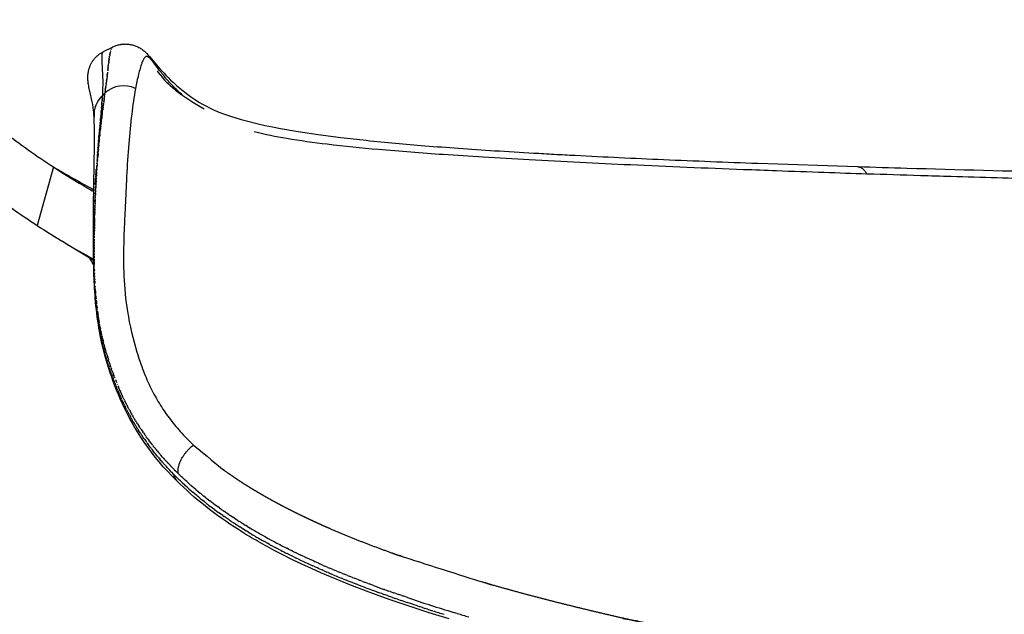
# Model space of a CAD drawing. Units: millimetres. Extents: x -98 to 1394, y 0 to 1100.
# Drawn here: x 794 to 885, y 398 to 453 of the extents above; entities that cross this region are included whole.
import ezdxf

# ---------------------------------------------------------------- set-up
doc = ezdxf.new("R2010")
doc.units = ezdxf.units.MM
doc.header["$MEASUREMENT"] = 0
doc.layers.add('Crea2D$visibili$tangenti', color=7, linetype='Continuous', true_color=0x000000)

msp = doc.modelspace()

# ---------------------------------------------------------------- linework, layer by layer
at = {"layer": 'Crea2D$visibili$tangenti'}
for p, q in [((801.529, 450.121), (802.379, 450.544)), ((802.213, 450.268), (802.208, 450.254)), ((802.224, 450.301), (802.22, 450.288)), ((802.236, 450.332), (802.231, 450.321)), ((802.248, 450.361), (802.243, 450.351)), ((802.26, 450.388), (802.255, 450.379)), ((802.272, 450.413), (802.268, 450.405)), ((802.285, 450.437), (802.28, 450.429)), ((802.298, 450.458), (802.293, 450.451)), ((802.312, 450.477), (802.307, 450.471)), ((802.312, 450.477), (802.321, 450.489)), ((802.326, 450.495), (802.321, 450.489)), ((802.326, 450.495), (802.335, 450.505)), ((802.34, 450.51), (802.335, 450.505)), ((802.355, 450.524), (802.349, 450.519)), ((802.37, 450.536), (802.364, 450.532)), ((802.386, 450.547), (802.38, 450.543)), ((802.398, 450.553), (802.395, 450.552)), ((802.454, 450.57), (802.463, 450.571)), ((802.048, 449.378), (802.045, 449.349)), ((802.048, 449.378), (802.055, 449.428)), ((802.058, 449.449), (802.055, 449.428)), ((802.058, 449.449), (802.065, 449.503)), ((802.067, 449.517), (802.065, 449.503)), ((802.067, 449.517), (802.075, 449.575)), ((802.076, 449.583), (802.075, 449.575)), ((802.076, 449.583), (802.085, 449.644)), ((802.085, 449.647), (802.095, 449.71)), ((802.104, 449.767), (802.095, 449.71)), ((802.104, 449.767), (802.105, 449.773)), ((802.113, 449.823), (802.105, 449.773)), ((802.113, 449.823), (802.115, 449.833)), ((802.118, 449.85), (802.115, 449.833)), ((802.118, 449.85), (802.125, 449.89)), ((802.132, 449.93), (802.125, 449.89)), ((802.132, 449.93), (802.135, 449.944)), ((802.141, 449.979), (802.135, 449.944)), ((802.141, 449.979), (802.145, 449.996)), ((802.151, 450.027), (802.145, 449.996)), ((802.161, 450.073), (802.155, 450.045)), ((802.171, 450.116), (802.165, 450.092)), ((802.181, 450.157), (802.176, 450.136)), ((802.192, 450.196), (802.186, 450.177)), ((802.202, 450.233), (802.197, 450.217)), ((801.935, 448.437), (801.939, 448.471)), ((801.947, 448.536), (801.939, 448.471)), ((801.947, 448.536), (801.952, 448.585)), ((801.958, 448.632), (801.952, 448.585)), ((801.958, 448.632), (801.965, 448.695)), ((801.969, 448.727), (801.965, 448.695)), ((801.969, 448.727), (801.978, 448.8)), ((801.98, 448.818), (801.978, 448.8)), ((801.98, 448.818), (801.99, 448.902)), ((801.99, 448.906), (802.001, 448.999)), ((802.01, 449.073), (802.001, 448.999)), ((802.01, 449.073), (802.013, 449.092)), ((802.02, 449.153), (802.013, 449.092)), ((802.02, 449.153), (802.024, 449.182)), ((802.03, 449.23), (802.024, 449.182)), ((802.03, 449.23), (802.034, 449.267)), ((802.039, 449.305), (802.034, 449.267)), ((802.039, 449.305), (802.045, 449.349)), ((801.826, 447.543), (801.814, 447.447)), ((801.826, 447.543), (801.834, 447.602)), ((801.842, 447.667), (801.834, 447.602)), ((801.857, 447.787), (801.843, 447.677)), ((801.871, 447.904), (801.861, 447.823)), ((801.871, 447.904), (801.878, 447.963)), ((801.885, 448.017), (801.878, 447.963)), ((801.898, 448.126), (801.887, 448.031)), ((801.911, 448.233), (801.902, 448.163)), ((801.935, 448.437), (801.925, 448.351)), ((801.701, 446.579), (801.713, 446.668)), ((801.721, 446.726), (801.713, 446.668)), ((801.721, 446.726), (801.725, 446.761)), ((801.739, 446.87), (801.725, 446.761)), ((801.739, 446.87), (801.749, 446.942)), ((801.758, 447.011), (801.749, 446.942)), ((801.758, 447.011), (801.76, 447.031)), ((801.776, 447.149), (801.76, 447.031)), ((801.776, 447.149), (801.783, 447.202)), ((801.793, 447.283), (801.783, 447.202)), ((801.793, 447.283), (801.799, 447.326)), ((801.81, 447.415), (801.799, 447.326)), ((801.81, 447.415), (801.814, 447.447)), ((801.409, 445.739), (801.405, 445.672)), ((801.409, 445.739), (801.411, 445.771)), ((801.416, 445.847), (801.411, 445.771)), ((801.416, 445.847), (801.417, 445.868)), ((801.422, 445.954), (801.417, 445.868)), ((801.427, 446.058), (801.422, 445.964)), ((801.662, 446.278), (801.427, 446.058)), ((801.594, 445.763), (801.585, 445.698)), ((801.594, 445.763), (801.601, 445.82)), ((801.608, 445.868), (801.601, 445.82)), ((801.608, 445.868), (801.617, 445.938)), ((801.621, 445.972), (801.617, 445.938)), ((801.621, 445.972), (801.632, 446.053)), ((801.635, 446.075), (801.632, 446.053)), ((801.635, 446.075), (801.647, 446.167)), ((801.648, 446.177), (801.662, 446.278)), ((801.682, 446.43), (801.662, 446.278)), ((801.682, 446.43), (801.688, 446.477)), ((801.701, 446.579), (801.688, 446.477)), ((801.34, 444.791), (801.344, 444.833)), ((801.351, 444.917), (801.344, 444.833)), ((801.35, 444.917), (801.352, 444.942)), ((801.36, 445.041), (801.353, 444.942)), ((801.369, 445.157), (801.361, 445.05)), ((801.369, 445.157), (801.377, 445.263)), ((801.378, 445.283), (801.377, 445.263)), ((801.378, 445.283), (801.384, 445.367)), ((801.387, 445.4), (801.384, 445.367)), ((801.387, 445.4), (801.392, 445.47)), ((801.395, 445.515), (801.392, 445.47)), ((801.395, 445.515), (801.398, 445.572)), ((801.402, 445.628), (801.399, 445.572)), ((801.402, 445.628), (801.405, 445.672)), ((801.48, 444.882), (801.47, 444.802)), ((801.48, 444.882), (801.487, 444.937)), ((801.494, 444.996), (801.487, 444.937)), ((801.495, 444.996), (801.504, 445.07)), ((801.509, 445.108), (801.504, 445.07)), ((801.509, 445.108), (801.521, 445.2)), ((801.523, 445.22), (801.521, 445.2)), ((801.523, 445.22), (801.537, 445.329)), ((801.552, 445.44), (801.537, 445.329)), ((801.566, 445.549), (801.554, 445.455)), ((801.566, 445.549), (801.57, 445.579)), ((801.58, 445.656), (801.57, 445.579)), ((801.58, 445.656), (801.585, 445.698)), ((801.257, 443.837), (801.265, 443.923)), ((801.27, 443.981), (801.265, 443.923)), ((801.27, 443.981), (801.276, 444.04)), ((801.283, 444.122), (801.276, 444.04)), ((801.283, 444.122), (801.286, 444.156)), ((801.295, 444.261), (801.286, 444.156)), ((801.307, 444.397), (801.296, 444.271)), ((801.307, 444.397), (801.314, 444.475)), ((801.319, 444.53), (801.314, 444.475)), ((801.319, 444.53), (801.325, 444.611)), ((801.33, 444.662), (801.326, 444.611)), ((801.33, 444.662), (801.335, 444.723)), ((801.34, 444.791), (801.335, 444.723)), ((801.349, 443.818), (801.364, 443.943)), ((801.378, 444.06), (801.364, 443.943)), ((801.378, 444.06), (801.382, 444.092)), ((801.393, 444.18), (801.382, 444.092)), ((801.393, 444.18), (801.4, 444.239)), ((801.407, 444.299), (801.4, 444.239)), ((801.407, 444.299), (801.417, 444.383)), ((801.422, 444.418), (801.417, 444.383)), ((801.422, 444.418), (801.435, 444.525)), ((801.436, 444.535), (801.453, 444.664)), ((801.465, 444.767), (801.453, 444.664)), ((801.466, 444.767), (801.47, 444.802)), ((801.201, 443.237), (801.175, 442.956)), ((801.201, 443.237), (801.21, 443.325)), ((801.216, 443.391), (801.21, 443.325)), ((801.216, 443.391), (801.221, 443.447)), ((801.23, 443.542), (801.221, 443.447)), ((801.23, 443.542), (801.232, 443.567)), ((801.244, 443.691), (801.232, 443.567)), ((801.244, 443.691), (801.254, 443.805)), ((801.248, 442.944), (801.254, 443)), ((801.257, 443.837), (801.254, 443.805)), ((801.262, 443.071), (801.254, 443)), ((801.262, 443.071), (801.273, 443.164)), ((801.277, 443.197), (801.273, 443.164)), ((801.277, 443.197), (801.309, 443.483)), ((801.32, 443.572), (801.309, 443.483)), ((801.32, 443.572), (801.328, 443.639)), ((801.334, 443.695), (801.328, 443.639)), ((801.334, 443.695), (801.346, 443.792)), ((801.349, 443.818), (801.346, 443.792)), ((801.094, 442.086), (801.08, 441.934)), ((801.094, 442.086), (801.104, 442.194)), ((801.11, 442.259), (801.104, 442.194)), ((801.11, 442.259), (801.116, 442.323)), ((801.126, 442.428), (801.116, 442.323)), ((801.126, 442.428), (801.128, 442.452)), ((801.141, 442.595), (801.128, 442.452)), ((801.141, 442.595), (801.151, 442.705)), ((801.157, 442.76), (801.151, 442.705)), ((801.152, 442.035), (801.163, 442.148)), ((801.156, 442.76), (801.163, 442.831)), ((801.172, 442.921), (801.163, 442.831)), ((801.165, 442.167), (801.181, 442.324)), ((801.172, 442.921), (801.175, 442.956)), ((801.192, 442.428), (801.181, 442.324)), ((801.192, 442.428), (801.2, 442.496)), ((801.206, 442.558), (801.2, 442.496)), ((801.206, 442.558), (801.218, 442.667)), ((801.22, 442.687), (801.236, 442.835)), ((801.248, 442.944), (801.236, 442.835)), ((801.013, 441.184), (800.998, 441.004)), ((801.013, 441.184), (801.021, 441.272)), ((801.029, 441.37), (801.021, 441.272)), ((801.029, 441.37), (801.033, 441.406)), ((801.046, 441.553), (801.033, 441.406)), ((801.046, 441.553), (801.056, 441.671)), ((801.062, 441.733), (801.056, 441.671)), ((801.062, 441.733), (801.068, 441.803)), ((801.062, 441.098), (801.092, 441.422)), ((801.078, 441.911), (801.068, 441.803)), ((801.078, 441.911), (801.08, 441.934)), ((801.1, 441.503), (801.092, 441.422)), ((801.1, 441.503), (801.11, 441.608)), ((801.112, 441.637), (801.127, 441.79)), ((801.139, 441.903), (801.127, 441.79)), ((801.139, 441.903), (801.145, 441.971)), ((801.152, 442.035), (801.145, 441.971)), ((800.949, 440.413), (800.942, 440.324)), ((800.981, 440.804), (800.953, 440.461)), ((800.98, 440.137), (800.99, 440.259)), ((800.981, 440.804), (800.986, 440.869)), ((800.997, 440.995), (800.986, 440.869)), ((801.003, 440.414), (800.99, 440.259)), ((801.003, 440.414), (801.006, 440.459)), ((801.026, 440.689), (801.007, 440.459)), ((801.026, 440.689), (801.04, 440.852)), ((801.05, 440.962), (801.04, 440.852)), ((801.05, 440.962), (801.057, 441.045)), ((801.062, 441.098), (801.057, 441.045)), ((796.909, 439.462), (795.399, 434.057)), ((800.872, 439.387), (800.86, 439.214)), ((800.887, 439.598), (800.879, 439.494)), ((800.902, 439.806), (800.899, 439.772)), ((800.918, 439.299), (800.927, 439.433)), ((800.933, 440.213), (800.92, 440.049)), ((800.938, 439.579), (800.927, 439.433)), ((800.95, 439.747), (800.943, 439.643)), ((800.95, 439.747), (800.974, 440.056)), ((800.98, 440.137), (800.974, 440.056)), ((800.815, 438.519), (800.806, 438.369)), ((800.815, 438.519), (800.823, 438.652)), ((800.829, 438.74), (800.823, 438.652)), ((800.829, 438.74), (800.841, 438.934)), ((800.843, 438.958), (800.86, 439.214)), ((800.863, 438.45), (800.87, 438.569)), ((800.88, 438.734), (800.884, 438.788)), ((800.899, 439.017), (800.884, 438.788)), ((800.899, 439.017), (800.912, 439.221)), ((800.767, 437.67), (800.759, 437.514)), ((800.778, 437.88), (800.774, 437.8)), ((800.778, 437.88), (800.79, 438.085)), ((800.79, 438.089), (800.806, 438.369)), ((800.816, 437.593), (800.806, 437.399)), ((800.816, 437.593), (800.819, 437.657)), ((800.831, 437.879), (800.819, 437.657)), ((800.846, 438.165), (800.832, 437.901)), ((800.846, 438.165), (800.857, 438.347)), ((800.085, 437.502), (800.118, 437.483)), ((800.727, 436.807), (800.72, 436.653)), ((800.736, 437.026), (800.733, 436.94)), ((800.776, 436.732), (800.771, 436.606)), ((800.776, 436.732), (800.782, 436.865)), ((800.788, 437.019), (800.782, 436.865)), ((800.788, 437.019), (800.793, 437.132)), ((800.802, 437.306), (800.794, 437.132)), ((800.802, 437.306), (800.806, 437.399)), ((800.693, 435.914), (800.689, 435.793)), ((800.701, 436.14), (800.699, 436.078)), ((800.718, 436.587), (800.705, 436.252)), ((800.744, 435.874), (800.737, 435.672)), ((800.754, 436.159), (800.745, 435.904)), ((800.754, 436.159), (800.757, 436.247)), ((800.764, 436.445), (800.757, 436.247)), ((800.764, 436.445), (800.771, 436.606)), ((800.663, 434.857), (800.659, 434.659)), ((800.676, 435.341), (800.665, 434.942)), ((800.686, 435.686), (800.681, 435.508)), ((800.711, 434.749), (800.716, 434.968)), ((800.718, 435.029), (800.716, 434.968)), ((800.718, 435.029), (800.723, 435.204)), ((800.726, 435.309), (800.723, 435.204)), ((800.726, 435.309), (800.73, 435.439)), ((800.734, 435.591), (800.73, 435.439)), ((800.734, 435.591), (800.737, 435.672)), ((800.65, 434.2), (800.648, 434.092)), ((800.65, 434.2), (800.653, 434.376)), ((800.654, 434.396), (800.659, 434.659)), ((800.692, 433.906), (800.688, 433.707)), ((800.698, 434.189), (800.693, 433.97)), ((800.698, 434.189), (800.699, 434.231)), ((800.704, 434.469), (800.699, 434.231)), ((800.711, 434.749), (800.704, 434.491)), ((800.678, 433.073), (800.676, 432.916)), ((800.682, 433.346), (800.68, 433.177)), ((800.687, 433.624), (800.684, 433.443)), ((797.938, 432.46), (797.702, 432.605)), ((800.619, 430.808), (797.938, 432.46)), ((800.627, 431.952), (800.628, 432.153)), ((800.628, 432.281), (800.629, 432.425)), ((800.628, 432.281), (800.628, 432.153)), ((800.629, 432.515), (800.631, 432.698)), ((800.629, 432.515), (800.629, 432.425)), ((800.631, 432.743), (800.633, 432.974)), ((800.631, 432.743), (800.631, 432.698)), ((800.668, 432.003), (800.669, 432.14)), ((800.67, 432.268), (800.669, 432.14)), ((800.67, 432.268), (800.671, 432.405)), ((800.672, 432.535), (800.671, 432.405)), ((800.672, 432.535), (800.673, 432.661)), ((800.675, 432.803), (800.673, 432.661)), ((800.627, 431.952), (800.627, 431.812)), ((800.627, 431.742), (800.627, 431.812)), ((800.627, 431.742), (800.627, 431.612)), ((800.628, 431.458), (800.627, 431.612)), ((800.628, 431.458), (800.628, 431.343)), ((800.629, 431.172), (800.628, 431.343)), ((800.629, 431.172), (800.63, 431.075)), ((800.668, 432.003), (800.667, 431.865)), ((800.667, 431.739), (800.667, 431.588)), ((800.667, 431.475), (800.668, 431.308)), ((800.668, 431.213), (800.669, 431.026)), ((800.632, 430.883), (800.63, 431.075)), ((800.632, 430.883), (800.633, 430.808)), ((800.636, 430.592), (800.633, 430.808)), ((800.636, 430.592), (800.637, 430.543)), ((800.641, 430.298), (800.637, 430.543)), ((800.641, 430.298), (800.647, 430.016)), ((800.67, 430.952), (800.672, 430.741)), ((800.673, 430.692), (800.676, 430.454)), ((800.682, 430.177), (800.676, 430.454)), ((800.647, 430.002), (800.654, 429.755)), ((800.655, 429.708), (800.654, 429.755)), ((800.655, 429.708), (800.662, 429.495)), ((800.665, 429.411), (800.662, 429.495)), ((800.665, 429.411), (800.671, 429.237)), ((800.688, 429.921), (800.682, 430.164)), ((800.688, 429.921), (800.689, 429.874)), ((800.695, 429.667), (800.698, 429.581)), ((800.704, 429.413), (800.709, 429.285)), ((800.676, 429.111), (800.671, 429.237)), ((800.676, 429.111), (800.681, 428.978)), ((800.689, 428.808), (800.681, 428.978)), ((800.689, 428.808), (800.693, 428.72)), ((800.704, 428.502), (800.693, 428.72)), ((800.704, 428.502), (800.721, 428.206)), ((800.714, 429.159), (800.722, 428.985)), ((800.726, 428.906), (800.738, 428.682)), ((800.722, 428.192), (800.738, 427.95)), ((800.743, 427.879), (800.738, 427.95)), ((800.743, 427.879), (800.756, 427.694)), ((800.754, 428.4), (800.756, 428.375)), ((800.766, 427.562), (800.756, 427.694)), ((800.766, 427.562), (800.776, 427.439)), ((800.771, 428.148), (800.788, 427.907)), ((800.789, 427.897), (800.801, 427.749)), ((800.809, 427.646), (800.801, 427.749)), ((800.809, 427.646), (800.828, 427.429)), ((800.792, 427.242), (800.776, 427.439)), ((800.792, 427.242), (800.797, 427.184)), ((800.806, 427.08), (800.797, 427.184)), ((800.806, 427.08), (800.82, 426.929)), ((800.838, 426.754), (800.82, 426.929)), ((800.831, 427.395), (800.828, 427.429)), ((800.831, 427.395), (800.843, 427.268)), ((800.838, 426.754), (800.846, 426.675)), ((800.855, 427.145), (800.876, 426.942)), ((800.881, 426.895), (800.894, 426.777)), ((800.909, 426.645), (800.933, 426.443)), ((800.892, 426.258), (800.902, 426.169)), ((800.939, 426.395), (800.955, 426.274)), ((800.955, 425.752), (800.967, 425.663)), ((800.972, 426.144), (801.001, 425.933)), ((801.007, 425.893), (801.026, 425.76)), ((801.045, 425.641), (801.026, 425.76)), ((801.029, 425.235), (801.041, 425.156)), ((801.056, 425.061), (801.041, 425.156)), ((801.044, 425.641), (801.081, 425.411)), ((801.056, 425.061), (801.082, 424.9)), ((801.115, 424.708), (801.082, 424.9)), ((801.084, 425.389), (801.11, 425.234)), ((801.127, 425.136), (801.11, 425.234)), ((801.127, 425.136), (801.141, 425.056)), ((801.172, 424.882), (801.141, 425.056)), ((801.172, 424.882), (801.207, 424.696)), ((801.115, 424.708), (801.126, 424.642)), ((801.146, 424.53), (801.126, 424.642)), ((801.146, 424.53), (801.173, 424.384)), ((801.213, 424.17), (801.173, 424.384)), ((801.22, 424.628), (801.207, 424.696)), ((801.213, 424.17), (801.222, 424.126)), ((801.22, 424.628), (801.242, 424.514)), ((801.249, 423.988), (801.222, 424.126)), ((801.271, 424.372), (801.242, 424.514)), ((801.249, 423.988), (801.273, 423.87)), ((801.271, 424.372), (801.318, 424.147)), ((801.324, 424.116), (801.358, 423.961)), ((801.381, 423.858), (801.358, 423.961)), ((801.306, 423.713), (801.273, 423.87)), ((801.306, 423.713), (801.327, 423.614)), ((801.366, 423.436), (801.327, 423.614)), ((801.381, 423.858), (801.4, 423.774)), ((801.409, 423.249), (801.384, 423.358)), ((801.44, 423.6), (801.4, 423.774)), ((801.409, 423.249), (801.443, 423.102)), ((801.441, 423.6), (801.489, 423.397)), ((801.499, 422.872), (801.443, 423.102)), ((801.503, 423.34), (801.489, 423.397)), ((801.503, 423.34), (801.537, 423.206)), ((801.569, 423.079), (801.537, 423.206)), ((801.569, 423.079), (801.637, 422.821)), ((801.547, 422.681), (801.506, 422.845)), ((801.547, 422.681), (801.571, 422.587)), ((801.597, 422.489), (801.571, 422.587)), ((801.597, 422.489), (801.64, 422.328)), ((801.638, 422.817), (801.69, 422.627)), ((801.702, 422.102), (801.64, 422.328)), ((801.711, 422.554), (801.69, 422.627)), ((801.702, 422.102), (801.712, 422.066)), ((801.711, 422.554), (801.745, 422.431)), ((801.757, 421.906), (801.712, 422.066)), ((801.786, 422.288), (801.745, 422.431)), ((801.786, 422.288), (801.861, 422.037)), ((801.757, 421.906), (801.788, 421.801)), ((801.815, 421.709), (801.788, 421.801)), ((801.815, 421.709), (801.868, 421.533)), ((801.866, 422.022), (801.922, 421.837)), ((801.936, 421.312), (801.868, 421.533)), ((801.949, 421.753), (801.922, 421.837)), ((801.936, 421.312), (801.952, 421.264)), ((801.949, 421.753), (801.985, 421.637)), ((802, 421.111), (801.952, 421.264)), ((802.035, 421.483), (801.985, 421.637)), ((802.035, 421.483), (802.118, 421.231)), ((802.125, 421.211), (802.188, 421.026)), ((802, 421.111), (802.039, 420.992)), ((802.066, 420.909), (802.039, 420.992)), ((802.066, 420.909), (802.129, 420.723)), ((802.205, 420.501), (802.129, 420.723)), ((802.219, 420.936), (802.188, 421.026)), ((802.205, 420.501), (802.222, 420.452)), ((802.219, 420.936), (802.26, 420.819)), ((802.277, 420.296), (802.222, 420.452)), ((802.317, 420.66), (802.26, 420.819)), ((802.277, 420.296), (802.319, 420.18)), ((802.317, 420.66), (802.411, 420.403)), ((802.419, 420.382), (802.411, 420.403)), ((802.419, 420.382), (802.489, 420.193)), ((802.352, 420.089), (802.319, 420.18)), ((802.352, 420.089), (802.42, 419.905)), ((802.508, 419.671), (802.42, 419.905)), ((802.525, 420.101), (802.489, 420.193)), ((802.508, 419.672), (802.525, 419.628)), ((802.589, 419.461), (802.524, 419.628)), ((802.525, 420.101), (802.57, 419.983)), ((802.589, 419.461), (802.633, 419.35)), ((802.673, 419.25), (802.633, 419.35)), ((802.634, 419.817), (802.748, 419.531)), ((802.807, 419.387), (802.824, 419.345)), ((802.673, 419.25), (802.746, 419.068)), ((802.847, 418.824), (802.746, 419.068)), ((802.847, 418.824), (802.923, 418.642)), ((802.867, 419.242), (802.914, 419.13)), ((802.99, 418.951), (802.914, 419.13)), ((802.937, 418.609), (802.923, 418.642)), ((802.937, 418.609), (802.985, 418.498)), ((803.031, 418.391), (802.985, 418.498)), ((802.99, 418.951), (803.006, 418.913)), ((803.053, 418.804), (803.006, 418.913)), ((803.053, 418.804), (803.101, 418.695)), ((803.184, 418.508), (803.101, 418.695)), ((803.184, 418.508), (803.2, 418.474)), ((803.252, 418.359), (803.2, 418.474)), ((803.031, 418.391), (803.112, 418.208)), ((803.128, 418.173), (803.112, 418.208)), ((803.128, 418.173), (803.177, 418.062)), ((803.227, 417.953), (803.177, 418.062)), ((803.227, 417.952), (803.313, 417.767)), ((803.252, 418.359), (803.302, 418.252)), ((803.392, 418.059), (803.302, 418.252)), ((803.33, 417.731), (803.313, 417.767)), ((803.33, 417.731), (803.383, 417.618)), ((803.436, 417.508), (803.383, 417.618)), ((803.392, 418.059), (803.407, 418.028)), ((803.464, 417.908), (803.407, 418.028)), ((803.464, 417.908), (803.516, 417.802)), ((803.614, 417.604), (803.516, 417.802)), ((803.614, 417.604), (803.628, 417.575)), ((803.691, 417.451), (803.628, 417.575)), ((803.436, 417.508), (803.53, 417.316)), ((803.545, 417.284), (803.53, 417.316)), ((803.545, 417.284), (803.605, 417.164)), ((803.659, 417.059), (803.605, 417.164)), ((803.659, 417.059), (803.762, 416.857)), ((803.691, 417.451), (803.745, 417.346)), ((803.851, 417.144), (803.745, 417.346)), ((803.776, 416.832), (803.762, 416.857)), ((803.776, 416.832), (803.844, 416.703)), ((803.896, 416.604), (803.844, 416.703)), ((803.851, 417.144), (803.866, 417.116)), ((803.934, 416.989), (803.866, 417.116)), ((803.934, 416.989), (803.991, 416.885)), ((804.106, 416.677), (803.991, 416.885)), ((804.195, 416.52), (804.12, 416.651)), ((803.896, 416.604), (804.013, 416.391)), ((804.021, 416.375), (804.1, 416.234)), ((804.15, 416.145), (804.1, 416.234)), ((804.15, 416.145), (804.189, 416.076)), ((804.283, 415.913), (804.189, 416.076)), ((804.195, 416.52), (804.254, 416.417)), ((804.379, 416.203), (804.254, 416.417)), ((804.283, 415.913), (804.374, 415.759)), ((804.421, 415.681), (804.374, 415.759)), ((804.475, 416.043), (804.392, 416.181)), ((804.475, 416.043), (804.535, 415.945)), ((804.574, 415.882), (804.535, 415.945)), ((804.574, 415.882), (804.608, 415.827)), ((804.675, 415.721), (804.608, 415.827)), ((804.675, 415.721), (804.758, 415.589)), ((804.421, 415.681), (804.47, 415.599)), ((804.636, 415.329), (804.668, 415.278)), ((804.71, 415.212), (804.668, 415.278)), ((804.71, 415.212), (804.77, 415.117)), ((804.778, 415.558), (804.758, 415.589)), ((804.862, 414.975), (804.77, 415.117)), ((804.778, 415.558), (804.834, 415.471)), ((804.884, 415.395), (804.834, 415.471)), ((804.939, 414.857), (804.875, 414.956)), ((804.939, 414.857), (804.981, 414.794)), ((805.018, 414.738), (804.981, 414.794)), ((805.103, 415.067), (805.071, 415.114)), ((805.103, 415.067), (805.152, 414.994)), ((805.216, 414.902), (805.152, 414.994)), ((805.216, 414.902), (805.319, 414.755)), ((805.018, 414.738), (805.09, 414.631)), ((805.18, 414.499), (805.09, 414.631)), ((805.18, 414.499), (805.201, 414.468)), ((805.263, 414.379), (805.201, 414.468)), ((805.263, 414.379), (805.315, 414.304)), ((805.347, 414.259), (805.315, 414.304)), ((805.331, 414.738), (805.403, 414.636)), ((805.347, 414.259), (805.476, 414.078)), ((805.449, 414.572), (805.403, 414.636)), ((805.449, 414.572), (805.49, 414.516)), ((805.52, 414.017), (805.476, 414.078)), ((805.569, 414.406), (805.49, 414.516)), ((805.52, 414.017), (805.55, 413.976)), ((805.608, 413.896), (805.55, 413.976)), ((805.569, 414.406), (805.666, 414.276)), ((805.608, 413.896), (805.672, 413.81)), ((805.692, 414.24), (805.666, 414.276)), ((805.692, 414.24), (805.755, 414.156)), ((805.818, 414.073), (805.755, 414.156)), ((805.818, 414.073), (805.939, 413.915)), ((805.947, 413.905), (806.033, 413.795)), ((805.788, 413.655), (805.672, 413.81)), ((805.879, 413.534), (805.796, 413.644)), ((805.879, 413.534), (805.923, 413.477)), ((805.971, 413.414), (805.923, 413.477)), ((805.971, 413.414), (806.052, 413.309)), ((806.079, 413.736), (806.033, 413.795)), ((806.159, 413.173), (806.052, 413.309)), ((806.079, 413.736), (806.128, 413.674)), ((806.213, 413.567), (806.128, 413.674)), ((806.159, 413.173), (806.185, 413.141)), ((806.256, 413.052), (806.185, 413.141)), ((806.213, 413.567), (806.322, 413.433)), ((806.256, 413.052), (806.32, 412.972)), ((806.455, 412.806), (806.32, 412.972)), ((806.351, 413.397), (806.322, 413.433)), ((806.351, 413.397), (806.421, 413.312)), ((806.492, 413.226), (806.421, 413.312)), ((806.492, 413.226), (806.622, 413.07)), ((806.636, 413.054), (806.725, 412.949)), ((806.558, 412.683), (806.459, 412.802)), ((806.558, 412.683), (806.6, 412.632)), ((806.661, 412.559), (806.6, 412.632)), ((806.661, 412.559), (806.744, 412.461)), ((806.783, 412.882), (806.725, 412.949)), ((806.871, 412.313), (806.744, 412.461)), ((806.783, 412.882), (806.829, 412.828)), ((806.988, 412.646), (806.829, 412.828)), ((806.979, 412.19), (806.891, 412.29)), ((806.979, 412.19), (807.04, 412.119)), ((806.988, 412.646), (807.042, 412.586)), ((807.087, 412.066), (807.04, 412.119)), ((807.087, 412.535), (807.042, 412.586)), ((807.087, 412.535), (807.15, 412.465)), ((807.087, 412.066), (807.197, 411.943)), ((807.243, 412.361), (807.15, 412.465)), ((807.243, 412.361), (807.37, 412.222)), ((807.403, 412.187), (807.37, 412.222)), ((807.403, 412.187), (807.483, 412.101)), ((807.565, 412.013), (807.483, 412.101)), ((807.308, 411.82), (807.197, 411.943)), ((807.308, 411.82), (807.348, 411.776)), ((807.42, 411.698), (807.348, 411.776)), ((807.42, 411.698), (807.507, 411.604)), ((807.648, 411.452), (807.507, 411.604)), ((807.565, 412.013), (807.711, 411.859)), ((807.648, 411.452), (807.668, 411.431)), ((807.764, 411.33), (807.668, 411.431)), ((807.731, 411.838), (807.711, 411.859)), ((807.731, 411.838), (807.827, 411.738)), ((807.764, 411.33), (807.833, 411.258)), ((807.9, 411.662), (807.827, 411.738)), ((808, 411.085), (807.833, 411.258)), ((807.9, 411.662), (808.064, 411.496)), ((808.073, 411.486), (808.184, 411.375)), ((808.249, 411.31), (808.184, 411.375)), ((808.249, 411.31), (808.428, 411.133)), ((808.156, 410.927), (808, 411.085)), ((808.156, 410.927), (808.185, 410.898)), ((808.313, 410.77), (808.185, 410.898)), ((808.313, 410.77), (808.373, 410.711)), ((808.471, 410.614), (808.373, 410.711)), ((808.428, 411.133), (808.588, 410.979)), ((808.471, 410.614), (808.563, 410.525)), ((808.632, 410.458), (808.563, 410.525)), ((808.622, 410.946), (808.588, 410.979)), ((808.622, 410.946), (808.749, 410.825)), ((808.632, 410.458), (808.756, 410.339)), ((808.818, 410.759), (808.749, 410.825)), ((808.794, 410.304), (808.757, 410.339)), ((808.794, 410.304), (809.041, 410.073)), ((808.818, 410.759), (808.911, 410.672)), ((809.018, 410.573), (808.911, 410.672)), ((809.018, 410.573), (809.076, 410.52)), ((809.221, 410.387), (809.076, 410.52)), ((809.221, 410.387), (809.41, 410.217)), ((809.123, 409.996), (809.041, 410.073)), ((809.123, 409.996), (809.154, 409.968)), ((809.291, 409.843), (809.154, 409.968)), ((809.291, 409.843), (809.358, 409.783)), ((809.459, 409.692), (809.358, 409.783)), ((809.427, 410.202), (809.579, 410.067)), ((809.459, 409.692), (809.566, 409.597)), ((809.63, 409.541), (809.566, 409.597)), ((809.637, 410.016), (809.579, 410.067)), ((809.63, 409.541), (809.778, 409.411)), ((809.637, 410.016), (809.751, 409.917)), ((809.851, 409.83), (809.751, 409.917)), ((809.975, 409.241), (809.778, 409.411)), ((809.851, 409.83), (809.923, 409.768)), ((810.069, 409.644), (809.923, 409.768)), ((810.069, 409.644), (810.274, 409.473)), ((810.292, 409.458), (810.452, 409.326)), ((810.15, 409.093), (809.995, 409.224)), ((810.15, 409.093), (810.216, 409.037)), ((810.327, 408.945), (810.216, 409.037)), ((810.327, 408.945), (810.443, 408.849)), ((810.505, 408.798), (810.443, 408.849)), ((810.519, 409.271), (810.452, 409.326)), ((810.505, 408.798), (810.684, 408.652)), ((810.519, 409.271), (810.631, 409.18)), ((810.752, 409.083), (810.631, 409.18)), ((810.865, 408.507), (810.684, 408.652)), ((810.752, 409.083), (810.812, 409.035)), ((810.989, 408.894), (810.812, 409.035)), ((810.865, 408.507), (810.91, 408.472)), ((811.047, 408.363), (810.91, 408.472)), ((810.989, 408.894), (811.178, 408.747)), ((811.232, 408.705), (811.178, 408.747)), ((811.232, 408.705), (811.363, 408.605)), ((811.48, 408.516), (811.363, 408.605)), ((811.48, 408.516), (811.55, 408.463)), ((811.738, 408.322), (811.55, 408.463)), ((811.047, 408.363), (811.151, 408.283)), ((811.231, 408.22), (811.151, 408.283)), ((811.231, 408.22), (811.396, 408.094)), ((811.603, 407.937), (811.396, 408.094)), ((811.603, 407.937), (811.645, 407.905)), ((811.791, 407.796), (811.645, 407.905)), ((811.738, 408.322), (811.928, 408.182)), ((811.791, 407.796), (811.9, 407.716)), ((811.98, 407.657), (811.9, 407.716)), ((811.989, 408.137), (811.928, 408.182)), ((811.98, 407.657), (812.159, 407.527)), ((811.989, 408.137), (812.119, 408.043)), ((812.251, 407.947), (812.119, 408.043)), ((812.362, 407.381), (812.159, 407.527)), ((812.789, 407.568), (812.697, 407.632)), ((812.789, 407.568), (812.892, 407.497)), ((812.362, 407.381), (812.423, 407.337)), ((812.555, 407.244), (812.423, 407.337)), ((812.555, 407.244), (812.692, 407.148)), ((812.945, 406.974), (812.692, 407.148)), ((813.065, 407.379), (812.892, 407.497)), ((813.142, 406.84), (812.967, 406.959)), ((813.065, 407.379), (813.285, 407.231)), ((813.142, 406.84), (813.246, 406.769)), ((813.34, 406.707), (813.246, 406.769)), ((813.347, 407.189), (813.285, 407.231)), ((813.34, 406.707), (813.531, 406.58)), ((813.347, 407.189), (813.482, 407.099)), ((813.634, 406.999), (813.482, 407.099)), ((813.634, 406.999), (813.88, 406.839)), ((813.926, 406.809), (813.88, 406.839)), ((813.926, 406.809), (814.081, 406.711)), ((814.224, 406.62), (814.081, 406.711)), ((814.224, 406.62), (814.484, 406.457)), ((813.739, 406.444), (813.531, 406.58)), ((813.739, 406.444), (813.821, 406.39)), ((813.941, 406.313), (813.821, 406.39)), ((813.941, 406.313), (814.117, 406.201)), ((814.347, 406.056), (814.117, 406.201)), ((814.347, 406.056), (814.418, 406.011)), ((814.552, 405.928), (814.418, 406.011)), ((814.527, 406.43), (814.484, 406.457)), ((814.527, 406.43), (814.686, 406.331)), ((814.552, 405.928), (814.725, 405.821)), ((814.835, 406.24), (814.686, 406.331)), ((814.964, 405.676), (814.725, 405.821)), ((814.835, 406.24), (815.094, 406.083)), ((815.149, 406.05), (815.094, 406.084)), ((815.149, 406.05), (815.299, 405.961)), ((814.964, 405.676), (815.037, 405.632)), ((815.171, 405.552), (815.037, 405.632)), ((815.171, 405.552), (815.356, 405.442)), ((815.587, 405.306), (815.356, 405.442)), ((815.587, 405.306), (815.68, 405.252)), ((816.022, 405.54), (816.23, 405.422)), ((816.215, 404.946), (816.347, 404.872)), ((816.637, 404.711), (816.347, 404.872)), ((816.637, 404.711), (816.689, 404.682)), ((816.849, 404.595), (816.689, 404.682)), ((816.849, 404.595), (817.038, 404.492)), ((817.274, 404.366), (817.038, 404.492)), ((817.274, 404.366), (817.393, 404.302)), ((817.701, 404.14), (817.393, 404.302)), ((817.701, 404.14), (817.754, 404.112)), ((818.352, 404.286), (818.459, 404.231)), ((818.612, 404.154), (818.459, 404.231)), ((818.612, 404.154), (818.892, 404.014)), ((818.992, 403.965), (818.892, 404.015)), ((818.992, 403.965), (819.326, 403.801)), ((818.346, 403.808), (818.496, 403.733)), ((818.778, 403.592), (818.496, 403.733)), ((818.778, 403.592), (818.876, 403.543)), ((819.212, 403.378), (818.876, 403.543)), ((819.212, 403.378), (819.264, 403.353)), ((819.658, 403.164), (819.264, 403.353)), ((819.379, 403.776), (819.326, 403.801)), ((819.379, 403.775), (819.772, 403.586)), ((819.658, 403.164), (820.058, 402.974)), ((820.171, 403.397), (819.772, 403.586)), ((820.171, 403.397), (820.202, 403.383)), ((820.577, 403.208), (820.202, 403.383)), ((820.577, 403.208), (820.643, 403.178)), ((820.99, 403.02), (820.643, 403.178)), ((820.99, 403.02), (821.087, 402.976)), ((821.41, 402.831), (821.087, 402.976)), ((820.086, 402.961), (820.466, 402.785)), ((820.526, 402.757), (820.466, 402.785)), ((820.526, 402.757), (820.88, 402.595)), ((820.967, 402.556), (820.88, 402.595)), ((820.967, 402.556), (821.301, 402.406)), ((821.409, 402.358), (821.301, 402.406)), ((821.41, 402.831), (821.532, 402.777)), ((821.41, 402.358), (821.73, 402.217)), ((821.836, 402.643), (821.532, 402.777)), ((821.854, 402.163), (821.73, 402.217)), ((821.836, 402.643), (821.98, 402.58)), ((821.854, 402.163), (822.165, 402.028)), ((822.269, 402.454), (821.98, 402.58)), ((822.269, 402.454), (822.429, 402.386)), ((822.71, 402.266), (822.429, 402.386)), ((822.71, 402.266), (822.88, 402.194)), ((823.157, 402.078), (822.88, 402.194)), ((823.157, 402.078), (823.332, 402.006)), ((822.3, 401.97), (822.165, 402.028)), ((822.3, 401.97), (822.607, 401.839)), ((822.747, 401.78), (822.607, 401.839)), ((822.747, 401.78), (823.057, 401.651)), ((823.196, 401.593), (823.057, 401.65)), ((823.196, 401.593), (823.514, 401.462)), ((823.611, 401.891), (823.332, 402.005)), ((823.647, 401.408), (823.513, 401.462)), ((823.611, 401.891), (823.786, 401.819)), ((823.647, 401.408), (823.978, 401.274)), ((824.072, 401.703), (823.786, 401.819)), ((824.098, 401.225), (823.978, 401.274)), ((824.072, 401.703), (824.24, 401.636)), ((824.098, 401.226), (824.449, 401.086)), ((824.541, 401.516), (824.24, 401.636)), ((824.541, 401.516), (824.694, 401.455)), ((825.017, 401.329), (824.694, 401.455)), ((825.017, 401.329), (825.149, 401.277)), ((825.5, 401.142), (825.149, 401.277)), ((824.551, 401.045), (824.449, 401.086)), ((824.551, 401.046), (824.928, 400.898)), ((825.006, 400.868), (824.928, 400.898)), ((825.006, 400.868), (825.414, 400.711)), ((825.5, 401.142), (825.605, 401.102)), ((825.99, 400.955), (825.605, 401.102)), ((825.99, 400.955), (826.061, 400.929)), ((826.488, 400.769), (826.061, 400.929)), ((827.506, 400.397), (827.432, 400.424)), ((827.506, 400.397), (827.89, 400.26)), ((828.025, 400.212), (827.89, 400.26)), ((826.836, 400.179), (826.918, 400.149)), ((827.296, 400.013), (826.918, 400.149)), ((827.296, 400.013), (827.435, 399.963)), ((827.757, 399.848), (827.435, 399.963)), ((827.757, 399.848), (827.959, 399.777)), ((828.219, 399.685), (827.959, 399.777)), ((828.025, 400.212), (828.349, 400.098)), ((828.219, 399.685), (828.49, 399.591)), ((828.552, 400.027), (828.349, 400.098)), ((828.683, 399.524), (828.49, 399.591)), ((828.552, 400.027), (828.807, 399.938)), ((828.683, 399.524), (829.028, 399.405)), ((829.087, 399.842), (828.807, 399.938)), ((829.147, 399.365), (829.028, 399.405)), ((829.087, 399.842), (829.267, 399.78)), ((829.147, 399.365), (829.574, 399.22)), ((829.628, 399.658), (829.267, 399.78)), ((830.077, 399.052), (829.574, 399.22)), ((830.077, 399.052), (830.128, 399.035)), ((830.543, 398.898), (830.128, 399.035)), ((830.543, 398.898), (830.687, 398.851)), ((831.009, 398.746), (830.687, 398.851)), ((831.009, 398.746), (831.253, 398.667)), ((831.476, 398.596), (831.253, 398.667)), ((831.476, 398.596), (831.827, 398.484)), ((832.876, 398.156), (832.997, 398.118)), ((834.213, 398.197), (833.879, 398.298))]:
    msp.add_line(p, q, dxfattribs=at)
for points in [[(802.398, 450.553), (802.476, 450.591), (802.556, 450.626), (802.636, 450.658), (802.718, 450.687), (802.798, 450.713), (802.879, 450.736), (802.961, 450.757), (803.043, 450.775), (803.088, 450.783), (803.133, 450.791), (803.178, 450.798), (803.223, 450.804), (803.269, 450.809), (803.314, 450.814), (803.36, 450.818), (803.406, 450.821), (803.451, 450.823), (803.497, 450.824), (803.543, 450.825), (803.589, 450.824), (803.635, 450.823), (803.68, 450.821), (803.726, 450.818), (803.772, 450.815), (803.86, 450.806), (803.949, 450.793), (804.036, 450.778), (804.124, 450.76), (804.21, 450.739), (804.296, 450.715), (804.381, 450.688), (804.465, 450.658), (804.551, 450.624), (804.635, 450.587), (804.718, 450.548), (804.8, 450.505), (804.881, 450.46), (804.959, 450.413), (805.037, 450.363), (805.112, 450.31), (805.181, 450.259), (805.248, 450.207), (805.313, 450.154), (805.376, 450.099), (805.445, 450.035), (805.513, 449.97), (805.579, 449.904), (805.644, 449.836), (805.781, 449.685), (806.738, 448.541), (807.092, 448.146), (807.29, 447.935), (807.505, 447.717), (807.736, 447.49), (807.986, 447.255), (808.278, 446.993), (808.576, 446.739), (808.88, 446.492), (809.191, 446.253), (809.561, 445.982), (809.94, 445.722, 0.046181), (811.831, 444.688, 0.02303), (813.265, 444.145), (813.753, 443.99), (814.245, 443.845), (814.739, 443.709), (815.83, 443.44), (816.471, 443.298), (817.158, 443.156), (817.895, 443.015), (819.524, 442.735), (821.376, 442.459), (823.469, 442.189, 0.003793), (825.809, 441.926, 0.00595), (831.225, 441.428, 0.002362), (834.316, 441.193, 0.001873), (837.67, 440.966, 0.001576), (841.275, 440.748, 0.000711), (843.168, 440.641, 0.000654), (845.109, 440.538, 0.002185), (853.263, 440.151, 0.001729), (861.976, 439.805), (871.18, 439.495)], [(800.66, 444.125, 0.009951), (800.611, 444.679, 0.026976), (800.436, 445.765, 0.005759), (800.308, 446.327), (800.192, 446.838), (800.168, 446.957), (800.146, 447.076), (800.13, 447.177), (800.117, 447.278), (800.105, 447.38), (800.096, 447.483), (800.09, 447.587), (800.087, 447.69), (800.087, 447.783), (800.091, 447.876), (800.097, 447.969), (800.106, 448.062), (800.118, 448.155), (800.133, 448.247), (800.151, 448.339), (800.161, 448.384), (800.172, 448.429), (800.191, 448.499), (800.211, 448.568), (800.233, 448.636), (800.257, 448.704), (800.282, 448.769), (800.31, 448.834), (800.338, 448.898), (800.369, 448.961), (800.401, 449.023), (800.434, 449.084), (800.47, 449.145), (800.506, 449.204), (800.545, 449.262), (800.585, 449.319), (800.626, 449.375), (800.669, 449.43), (800.713, 449.483), (800.758, 449.535), (800.805, 449.586), (800.853, 449.635), (800.902, 449.683), (800.953, 449.73), (801.005, 449.775), (801.058, 449.819), (801.112, 449.862), (801.167, 449.903), (801.224, 449.943), (801.281, 449.981), (801.339, 450.017), (801.399, 450.052), (801.459, 450.085), (801.52, 450.117)], [(806.476, 448.35), (806.578, 448.204), (806.971, 447.722, 0.028779), (807.721, 446.97, 0.02431), (808.675, 446.194, 0.007412), (809.045, 445.929), (809.694, 445.5), (810.256, 445.158), (810.847, 444.823)], [(808.246, 410.51, -0.096465), (803.073, 418.038, -0.061653), (801.113, 424.557, -0.021901), (800.772, 427.328, -0.013023), (800.642, 429.771, -0.005925), (800.607, 431.945, -0.001694), (800.603, 433.924, -0.003638), (800.631, 437.455, -0.001176), (800.686, 440.338, 0.020995), (800.661, 444.102)], [(871.208, 439.494, 0.00057), (875.753, 439.358, 0.001372), (889.89, 438.989), (899.63, 438.774, 0.000582), (909.558, 438.581, 0.000485), (919.64, 438.407, 0.000399), (929.863, 438.248, 0.003153), (1035.088, 437.392)], [(833.473, 397.69), (831.616, 398.265), (829.762, 398.866), (827.918, 399.496), (826.086, 400.157), (825.179, 400.5), (824.277, 400.85), (823.382, 401.21), (822.493, 401.579), (821.611, 401.958), (820.736, 402.348), (819.867, 402.748), (819.004, 403.162), (818.148, 403.59), (817.298, 404.031, -0.009427), (815.627, 404.957, -0.010703), (813.998, 405.947, -0.025098), (810.957, 408.103, -0.029035), (808.277, 410.479)]]:
    msp.add_lwpolyline(points, format="xyb", dxfattribs=at)
for centre, radius, start, end in [((813.521, 447.963), 11.559, 171.62304, 171.63718), ((917.55, 435.169), 116.374, 173.22106, 173.22303), ((701.928, 460.149), 100.691, 352.87918, 352.8851), ((703.082, 460.005), 99.528, 352.94863, 352.96946), ((701.965, 460.138), 100.652, 353.08312, 353.09151), ((803.389, 444.45), 2.516, 63.94505, 133.37098), ((803.13, 444.263), 2.474, 133.48842, 183.73309), ((772.354, 447.553), 29.112, 356.84982, 356.86963), ((1383.712, 369.382), 587.108, 172.484026, 172.485059), ((741.531, 449.671), 60.008, 355.57539, 355.58398), ((1069.109, 410.738), 269.798, 172.60689, 172.61005), ((710.017, 452.296), 91.631, 354.9689, 354.97554), ((943.245, 426.855), 142.906, 172.89314, 172.89732), ((891.354, 432.916), 90.662, 174.14372, 174.15554), ((896.125, 432.413), 95.46, 173.82113, 173.83346), ((888.324, 433.218), 87.617, 174.48633, 174.50551), ((927.756, 430.229), 127.216, 175.14134, 175.14529), ((885.258, 591.328), 175.695, 239.81077, 241.20478), ((837.431, 501.585), 74.171, 236.88429, 239.76779), ((886.425, 433.353), 85.714, 175.79146, 175.83425), ((893.693, 432.876), 93.05, 176.25202, 176.26723), ((887.652, 433.254), 86.944, 176.57434, 176.64236), ((887.654, 433.254), 86.946, 176.38688, 176.49571), ((887.747, 433.248), 87.04, 176.01393, 176.0653), ((891.969, 432.98), 91.322, 176.79285, 176.79496), ((894.754, 432.844), 94.059, 176.91805, 176.9312), ((839.403, 504.916), 78.042, 239.77594, 240.20765), ((894.197, 432.857), 93.554, 177.24749, 177.32247), ((914.598, 432.013), 113.92, 178.04302, 178.0579), ((837.841, 498.872), 77.474, 236.78258, 241.28438), ((937.099, 431.688), 136.472, 178.99072, 179.45482), ((928.752, 431.884), 128.123, 178.87683, 178.88587), ((944.911, 431.171), 144.245, 178.68124, 178.69002), ((941.955, 431.601), 141.329, 179.43812, 179.44352), ((874.242, 474.584), 85.867, 210.46645, 210.98315), ((863.372, 431.511), 62.743, 181.3655, 181.37868), ((857.195, 431.41), 56.526, 181.25001, 181.26277), ((841.537, 430.692), 40.891, 183.48626, 183.5056), ((835.039, 430.516), 34.35, 184.35635, 184.37331), ((832.075, 429.901), 31.395, 185.89789, 186.66432), ((830.458, 429.711), 29.768, 186.83298, 187.64285), ((829.343, 429.56), 28.643, 187.81851, 188.68363), ((827.473, 429.692), 26.737, 189.21313, 189.26064), ((826.524, 429.518), 25.772, 192.0298, 192.10017), ((826.627, 429.081), 25.883, 192.59713, 192.77282), ((826.57, 429.066), 25.824, 193.87783, 193.93795), ((826.855, 429.604), 26.115, 195.05488, 195.06419), ((827.622, 429.825), 26.912, 196.82121, 196.85474), ((828.833, 430.213), 28.184, 198.58319, 198.62762), ((823.281, 427.439), 21.989, 209.30441, 209.38049), ((823.818, 427.309), 22.616, 208.86675, 208.91132), ((823.222, 427.404), 21.92, 210.72986, 210.79695), ((823.8, 427.301), 22.596, 211.19105, 211.99372), ((824.076, 427.478), 22.924, 213.05158, 213.11064), ((823.626, 427.664), 22.401, 213.2105, 214.0749), ((824.109, 427.997), 22.988, 215.17201, 215.22627), ((825.176, 428.787), 24.315, 217.70748, 217.7384), ((825.38, 428.4), 24.521, 216.96667, 216.99816), ((826.472, 429.839), 25.984, 220.18936, 220.23595), ((826.432, 429.227), 25.859, 219.4211, 219.43364), ((826.897, 429.622), 26.47, 220.83803, 220.90286), ((828.506, 431.706), 28.746, 224.67348, 224.6996), ((809.005, 411.177), 1.009, 185.21409, 223.78869), ((830.206, 433.497), 31.216, 228.22457, 228.26677), ((831.294, 434.759), 32.882, 230.265, 230.30486), ((830.706, 433.497), 31.908, 229.48107, 229.52701), ((834.535, 439.002), 38.223, 234.33825, 235.15812), ((834.975, 439.137), 38.985, 235.59138, 235.62987), ((840.253, 447.992), 48.88, 239.30221, 240.28301), ((840.362, 447.797), 49.186, 239.88057, 240.59838), ((843.414, 453.628), 55.342, 240.58124, 243.07255), ((844.418, 455.287), 57.704, 242.47874, 243.13942), ((848.592, 463.821), 67.205, 244.8761, 244.90225), ((860.96, 493.692), 99.544, 249.07863, 249.95194), ((862.954, 499.008), 104.788, 249.63528, 250.18515), ((874.344, 532.128), 139.814, 251.34788, 253.17676), ((876.364, 538.924), 147.332, 252.40518, 252.83243), ((882.288, 558.127), 166.999, 253.26937, 253.64724)]:
    msp.add_arc(centre, radius, start, end, dxfattribs=at)
for points, knots in [([(726.844, 566.916), (728.46, 562.251), (731.681, 553.122), (736.6, 539.709), (741.427, 527.109), (746.048, 515.61), (750.32, 505.533), (755.575, 493.909), (760.911, 483.246), (766.536, 473.41), (770.627, 466.875), (774.749, 460.952), (778.914, 455.639), (783.251, 450.788), (787.664, 446.503), (792.215, 442.707), (795.339, 440.487), (796.909, 439.462)], [0, 0, 0, 0, 14.811938, 29.04132, 42.858735, 55.289514, 66.217156, 75.692229, 93.557459, 101.973304, 109.672981, 116.684564, 123.614976, 129.915395, 136.193412, 142.056279, 147.681215, 147.681215, 147.681215, 147.681215]), ([(723.933, 562.804), (725.543, 558.185), (728.762, 549.127), (733.701, 535.794), (738.576, 523.213), (744.553, 508.513), (751.52, 492.644), (758.786, 478.349), (764.582, 468.345), (768.807, 461.679), (772.952, 455.795), (777.119, 450.516), (781.433, 445.685), (785.951, 441.285), (790.604, 437.389), (793.796, 435.109), (795.399, 434.057)], [0, 0, 0, 0, 14.675532, 28.837195, 42.654865, 55.151192, 76.441347, 94.633793, 103.235503, 111.118277, 118.304044, 124.821052, 131.28611, 137.723645, 143.728358, 149.48052, 149.48052, 149.48052, 149.48052]), ([(801.529, 450.121), (801.5, 450.107), (801.448, 450.055), (801.402, 449.94), (801.375, 449.787), (801.362, 449.551), (801.369, 449.293), (801.396, 448.808), (801.437, 448.239), (801.472, 447.248), (801.453, 446.549), (801.427, 446.058)], [0, 0, 0, 0, 0.093924, 0.216483, 0.365441, 0.559678, 0.925014, 1.138887, 2.018764, 2.636212, 4.11319, 4.11319, 4.11319, 4.11319]), ([(808.883, 446.043), (808.673, 446.228), (808.277, 446.598), (807.649, 447.249), (807.129, 447.855), (806.651, 448.461), (806.369, 448.836), (806.123, 449.157), (805.981, 449.334), (805.838, 449.492), (805.737, 449.585), (805.645, 449.649), (805.543, 449.688), (805.444, 449.673), (805.366, 449.613), (805.319, 449.56), (805.281, 449.505), (805.237, 449.435), (805.155, 449.277), (805.039, 448.978), (804.904, 448.54), (804.702, 447.771), (804.576, 447.15), (804.494, 446.709)], [0, 0, 0, 0, 0.840478, 1.624054, 2.713782, 3.236599, 3.938943, 4.121187, 4.449967, 4.618895, 4.758922, 4.863725, 4.95404, 5.078863, 5.152601, 5.241653, 5.293414, 5.350595, 5.490738, 5.827475, 6.310568, 6.866437, 8.210999, 8.210999, 8.210999, 8.210999]), ([(804.494, 446.709), (804.35, 445.926), (804.102, 444.233), (803.839, 441.517), (803.686, 439.001), (803.581, 436.805), (803.518, 435.443), (803.464, 434.277), (803.426, 433.38), (803.392, 432.288), (803.373, 430.983), (803.408, 428.895), (803.696, 425.901), (804.388, 422.965), (805.186, 420.621), (805.879, 419.032), (806.672, 417.588), (807.582, 416.247), (808.63, 414.966), (809.42, 414.164), (809.841, 413.764)], [0, 0, 0, 0, 2.390088, 5.131252, 8.184923, 9.951364, 11.727386, 12.272778, 13.453217, 14.42075, 15.549867, 17.369698, 20.685195, 24.556289, 26.396794, 28.111931, 29.749386, 31.333354, 32.968515, 34.709546, 34.709546, 34.709546, 34.709546]), ([(872.043, 438.809), (870.736, 438.848), (867.962, 438.944), (864.165, 439.078), (858.198, 439.3), (850.578, 439.615), (842.563, 440.013), (836.798, 440.346), (832.153, 440.643), (827.348, 441.008), (822.523, 441.488), (818.692, 442.012), (816.455, 442.452), (815.466, 442.701)], [0, 0, 0, 0, 3.922713, 8.325525, 11.399294, 21.837201, 31.204098, 35.47258, 39.16132, 45.16679, 49.927771, 53.706616, 56.764093, 56.764093, 56.764093, 56.764093]), ([(1035.129, 436.29), (1028.262, 436.311), (1014.423, 436.376), (986.215, 436.6), (957.157, 436.967), (928.122, 437.459), (907.376, 437.868), (891.541, 438.242), (881.706, 438.514), (876.296, 438.675), (873.695, 438.76), (872.043, 438.809)], [0, 0, 0, 0, 20.601666, 41.519125, 84.625567, 107.783279, 128.636481, 146.874884, 155.301734, 158.152787, 163.110604, 163.110604, 163.110604, 163.110604])]:
    msp.add_open_spline(points, degree=3, knots=knots, dxfattribs=at)
for points, weights in [([(871.18, 439.495), (871.689, 439.479), (872.043, 438.809)], [0.8486896553, 0.858473200978, 1]), ([(808.428, 411.133), (808.247, 412.526), (809.841, 413.764)], [1, 0.771667466401, 1])]:
    msp.add_rational_spline(points, weights, degree=2, dxfattribs=at)
msp.add_rational_spline([(809.841, 413.764), (810.663, 412.984), (811.565, 412.245), (812.526, 411.542), (813.012, 411.188), (813.505, 410.846), (814.008, 410.516), (814.514, 410.183), (815.027, 409.861), (815.547, 409.55), (816.6, 408.921), (817.675, 408.33), (818.769, 407.777), (819.883, 407.213), (821.012, 406.68), (822.155, 406.179), (823.316, 405.669), (824.488, 405.185), (825.671, 404.728), (826.854, 404.27), (828.046, 403.833), (829.245, 403.417), (831.641, 402.585), (834.063, 401.826), (836.503, 401.117), (838.948, 400.408), (841.405, 399.746), (843.874, 399.129), (846.351, 398.509), (848.837, 397.925), (851.331, 397.376), (856.327, 396.275), (861.368, 395.297), (866.44, 394.408), (868.979, 393.964), (871.521, 393.541), (874.067, 393.141), (876.614, 392.741), (879.163, 392.36), (881.715, 391.999), (886.821, 391.278), (891.936, 390.624), (897.058, 390.038), (902.185, 389.451), (907.317, 388.921), (912.455, 388.449), (917.597, 387.977), (922.743, 387.552), (927.893, 387.174), (938.192, 386.412), (948.507, 385.813), (958.828, 385.324), (969.148, 384.835), (979.475, 384.458), (989.805, 384.167), (1000.135, 383.875), (1010.467, 383.67), (1020.801, 383.536), (1031.134, 383.404), (1041.468, 383.338), (1051.801, 383.34), (1062.136, 383.339), (1072.47, 383.405), (1082.803, 383.538), (1093.137, 383.672), (1103.469, 383.878), (1113.799, 384.169), (1124.129, 384.461), (1134.455, 384.838), (1144.776, 385.328), (1155.097, 385.818), (1165.41, 386.418), (1175.711, 387.18), (1180.859, 387.559), (1186.003, 387.985), (1191.143, 388.457), (1196.278, 388.93), (1201.408, 389.46), (1206.531, 390.047), (1211.651, 390.633), (1216.762, 391.287), (1221.865, 392.009), (1226.966, 392.732), (1232.057, 393.529), (1237.134, 394.419), (1239.673, 394.864), (1242.206, 395.333), (1244.735, 395.829), (1247.258, 396.322), (1249.774, 396.846), (1252.284, 397.399), (1254.787, 397.951), (1257.282, 398.538), (1259.767, 399.162), (1262.247, 399.783), (1264.714, 400.45), (1267.168, 401.163), (1268.393, 401.52), (1269.614, 401.891), (1270.83, 402.277), (1272.044, 402.662), (1273.252, 403.063), (1274.454, 403.483), (1276.848, 404.319), (1279.193, 405.223), (1281.466, 406.227), (1282.597, 406.726), (1283.715, 407.255), (1284.817, 407.815), (1285.365, 408.094), (1285.907, 408.381), (1286.445, 408.678), (1286.981, 408.972), (1287.51, 409.277), (1288.034, 409.592), (1289.074, 410.217), (1290.071, 410.872), (1291.016, 411.565), (1291.962, 412.258), (1292.853, 412.989), (1293.67, 413.764)], [1, 1, 1, 1, 0.999797831625, 0.999797831625, 1, 0.999850513713, 0.999850513713, 1, 0.999592406899, 0.999592406899, 1, 0.999745831892, 0.999745831892, 1, 0.999835638637, 0.999835638637, 1, 0.999895381884, 0.999895381884, 1, 1, 1, 1, 0.999885542553, 0.999885542553, 1, 0.99993082742, 0.99993082742, 1, 1, 1, 1, 0.999974904951, 0.999974904951, 1, 0.999980321048, 0.999980321048, 1, 0.999941834094, 0.999941834094, 1, 0.999958168027, 0.999958168027, 1, 0.999972620935, 0.999972620935, 1, 1, 1, 1, 1, 1, 1, 1, 1, 1, 0.999985951128, 0.999985951128, 1, 0.999985940026, 0.999985940026, 1, 1, 1, 1, 1, 1, 1, 1, 1, 1, 0.999972554675, 0.999972554675, 1, 0.999958146939, 0.999958146939, 1, 0.999941793984, 0.999941793984, 1, 1, 1, 1, 0.999966593863, 0.999966593863, 1, 0.999953210432, 0.999953210432, 1, 0.99992981716, 0.99992981716, 1, 0.999883210503, 0.999883210503, 1, 0.999953688198, 0.999953688198, 1, 0.999931236293, 0.999931236293, 1, 1, 1, 1, 0.999747245632, 0.999747245632, 1, 0.999909721193, 0.999909721193, 1, 0.999883866844, 0.999883866844, 1, 1, 1, 1, 1, 1, 1], degree=3, knots=[0, 0, 0, 0, 0.003941, 0.003941, 0.003941, 1.806324, 1.806324, 1.806324, 3.623727, 3.623727, 3.623727, 7.302173, 7.302173, 7.302173, 11.046719, 11.046719, 11.046719, 14.850596, 14.850596, 14.850596, 18.657223, 18.657223, 18.657223, 18.665105, 18.665105, 18.665105, 26.299998, 26.299998, 26.299998, 33.960503, 33.960503, 33.960503, 33.976267, 33.976267, 33.976267, 41.708051, 41.708051, 41.708051, 49.441029, 49.441029, 49.441029, 64.909515, 64.909515, 64.909515, 80.388003, 80.388003, 80.388003, 95.878477, 95.878477, 95.878477, 95.910005, 95.910005, 95.910005, 95.941533, 95.941533, 95.941533, 95.97306, 95.97306, 95.97306, 126.974627, 126.974627, 126.974627, 157.977111, 157.977111, 157.977111, 158.008639, 158.008639, 158.008639, 158.040167, 158.040167, 158.040167, 158.071695, 158.071695, 158.071695, 173.55713, 173.55713, 173.55713, 189.026515, 189.026515, 189.026515, 204.48628, 204.48628, 204.48628, 204.502044, 204.502044, 204.502044, 212.232561, 212.232561, 212.232561, 219.943548, 219.943548, 219.943548, 227.631752, 227.631752, 227.631752, 235.298869, 235.298869, 235.298869, 239.126493, 239.126493, 239.126493, 242.945739, 242.945739, 242.945739, 242.953621, 242.953621, 242.953621, 246.662491, 246.662491, 246.662491, 248.505194, 248.505194, 248.505194, 250.338378, 250.338378, 250.338378, 250.342319, 250.342319, 250.342319, 250.34626, 250.34626, 250.34626, 250.34626], dxfattribs=at)

doc.saveas('drawing.dxf')
